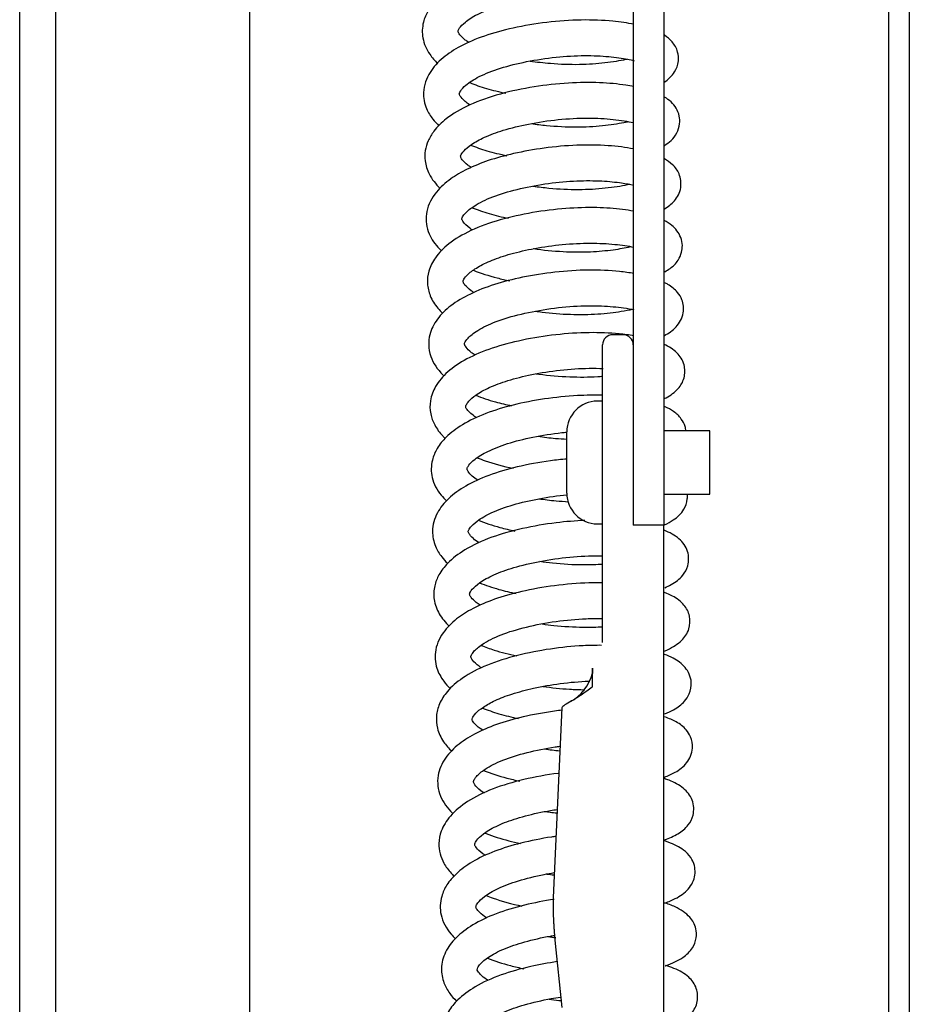
# Model space of a CAD drawing. Units: millimetres. Extents: x -3 to 14505, y -2896 to 10238.
# Drawn here: x 7222 to 7223, y -1451 to -1450 of the extents above; entities that cross this region are included whole.
import ezdxf

# ---------------------------------------------------------------- set-up
doc = ezdxf.new("R2010")
doc.units = ezdxf.units.MM
doc.layers.get('0').update_dxf_attribs({"linetype": 'CONTINUOUS'})
doc.layers.add('FAKRO LOFT LADDERS', color=7, linetype='CONTINUOUS')

# ---------------------------------------------------------------- blocks, each defined once
blk = doc.blocks.new('A$C6D1E39B9')
at = {"layer": 'FAKRO LOFT LADDERS', "color": 7, "linetype": 'Continuous'}
for p, q in [((809.812, 2880.079), (809.812, 2534.752)), ((812.812, 2880.079), (812.812, 2534.752)), ((749.809, 1929.872), (749.809, 2861.821)), ((836.809, 2826.738), (836.809, 1738.856)), ((834.809, 1741.408), (834.809, 2825.52)), ((753.309, 2751.747), (753.309, 2119.191)), ((772.309, 2119.191), (772.309, 2751.747)), ((808.812, 2553.366), (807.812, 2553.366)), ((806.812, 2533.955), (806.812, 2552.366)), ((806.812, 2546.866), (806.312, 2546.866)), ((803.312, 2537.866), (803.312, 2543.866)), ((817.312, 2543.966), (812.812, 2543.966)), ((817.312, 2537.766), (817.312, 2543.966)), ((812.812, 2537.766), (817.312, 2537.766)), ((806.312, 2534.866), (806.812, 2534.866)), ((812.812, 2534.752), (809.812, 2534.752)), ((812.812, 2485.951), (812.812, 2534.752)), ((806.812, 2523.254), (806.812, 2533.955)), ((805.814, 2518.918), (805.814, 2520.735)), ((805.814, 2520.735), (805.814, 2520.211)), ((802.823, 2516.864), (801.981, 2498.314)), ((802.152, 2494.137), (802.823, 2487.555))]:
    blk.add_line(p, q, dxfattribs=at)
for centre, radius, start, end in [((807.812, 2552.366), 1, 90, 180), ((808.812, 2552.366), 1, 0, 90), ((806.312, 2543.866), 3, 90, 180), ((806.312, 2537.866), 3, 180, 270), ((801.646, 2521.241), 4.279, 297.54542, 346.89957)]:
    blk.add_arc(centre, radius, start, end, dxfattribs=at)
for points, knots in [([(809.84, 2589.83), (809.747, 2589.85), (808.871, 2590.025), (807.002, 2590.265), (803.982, 2590.307), (800.754, 2590.028), (797.586, 2589.451), (794.677, 2588.62), (792.31, 2587.522), (790.692, 2586.314), (789.747, 2585.155), (789.182, 2583.853), (789.128, 2582.299), (789.751, 2580.923), (790.402, 2580.183), (790.697, 2579.907)], [0.3928143, 0.3928143, 0.3928143, 0.3928143, 0.392878223, 0.393411061, 0.393952893, 0.394512623, 0.395066288, 0.395603385, 0.396163219, 0.396659964, 0.397043011, 0.397361299, 0.397771915, 0.398236172, 0.398542326, 0.398542326, 0.398542326, 0.398542326]), ([(793.724, 2581.957), (793.602, 2582.035), (793.218, 2582.305), (792.814, 2582.714), (792.67, 2583.021), (792.678, 2583.068), (792.74, 2583.305), (793.332, 2583.97), (794.525, 2584.735), (796.377, 2585.503), (798.84, 2586.154), (801.715, 2586.636), (804.662, 2586.841), (807.322, 2586.732), (809.029, 2586.475), (809.735, 2586.296), (809.915, 2586.247)], [0.601408675, 0.601408675, 0.601408675, 0.601408675, 0.601567003, 0.601952617, 0.602256687, 0.602644127, 0.603088107, 0.603523904, 0.604004333, 0.604526141, 0.605086174, 0.605688341, 0.606303685, 0.606903432, 0.607501232, 0.607753819, 0.607753819, 0.607753819, 0.607753819]), ([(809.87, 2583.733), (809.239, 2583.86), (807.646, 2584.092), (804.744, 2584.214), (801.367, 2583.975), (798.101, 2583.422), (795.231, 2582.646), (792.909, 2581.655), (791.124, 2580.486), (790.027, 2579.294), (789.453, 2578.109), (789.22, 2576.876), (789.472, 2575.584), (790.12, 2574.516), (790.597, 2574), (790.816, 2573.794)], [0.405656124, 0.405656124, 0.405656124, 0.405656124, 0.406093737, 0.406670018, 0.407255836, 0.407828828, 0.408361358, 0.408866846, 0.409343184, 0.409827672, 0.410098353, 0.410374322, 0.410807621, 0.411128433, 0.411359999, 0.411359999, 0.411359999, 0.411359999]), ([(812.837, 2578.057), (813.25, 2578.337), (813.876, 2578.929), (814.29, 2579.975), (814.187, 2581.191), (813.675, 2582.029), (813.138, 2582.478), (812.856, 2582.661)], [0.40318646, 0.40318646, 0.40318646, 0.40318646, 0.403616222, 0.403952471, 0.404184103, 0.404522605, 0.404822139, 0.404822139, 0.404822139, 0.404822139]), ([(793.802, 2575.868), (793.632, 2575.979), (793.211, 2576.291), (792.846, 2576.729), (792.802, 2576.931), (792.801, 2576.958), (792.908, 2577.235), (793.449, 2577.848), (794.705, 2578.662), (796.752, 2579.471), (799.375, 2580.122), (802.249, 2580.56), (805.047, 2580.719), (807.478, 2580.601), (809.02, 2580.378), (809.709, 2580.223), (809.9, 2580.174)], [0.588610568, 0.588610568, 0.588610568, 0.588610568, 0.588841408, 0.589267479, 0.589644495, 0.589972157, 0.590266893, 0.590662276, 0.591190506, 0.591772472, 0.592351858, 0.592950403, 0.593538884, 0.594088925, 0.5946297, 0.594876721, 0.594876721, 0.594876721, 0.594876721]), ([(809.254, 2580.322), (809.195, 2580.308), (808.576, 2580.168), (807.134, 2579.924), (804.559, 2579.74), (801.998, 2579.827), (800.372, 2580.014), (799.72, 2580.11)], [0.597607292, 0.597607292, 0.597607292, 0.597607292, 0.597669665, 0.598247291, 0.598816657, 0.599407021, 0.599818397, 0.599818397, 0.599818397, 0.599818397]), ([(809.861, 2577.643), (809.61, 2577.691), (808.578, 2577.867), (806.502, 2578.07), (803.433, 2578.032), (800.078, 2577.661), (796.726, 2576.952), (793.739, 2575.916), (791.593, 2574.644), (790.381, 2573.459), (789.733, 2572.383), (789.431, 2571.394), (789.411, 2570.23), (789.826, 2568.952), (790.49, 2568.106), (790.946, 2567.676)], [0.418509136, 0.418509136, 0.418509136, 0.418509136, 0.418679773, 0.419186152, 0.419732408, 0.420311217, 0.420900328, 0.421508351, 0.42209892, 0.422541396, 0.422833852, 0.423093921, 0.423357124, 0.423725645, 0.424196166, 0.424196166, 0.424196166, 0.424196166]), ([(793.824, 2578.025), (794.338, 2577.818), (795.46, 2577.433), (796.692, 2577.129), (797.345, 2576.993)], [0.3993752552, 0.3993752552, 0.3993752552, 0.3993752552, 0.3997143403, 0.4000725063, 0.4000725063, 0.4000725063, 0.4000725063]), ([(812.868, 2571.88), (813.108, 2572.032), (813.571, 2572.384), (814.084, 2572.998), (814.399, 2573.936), (814.346, 2574.81), (813.919, 2575.832), (813.317, 2576.348), (812.843, 2576.633), (812.822, 2576.646)], [0.415974848, 0.415974848, 0.415974848, 0.415974848, 0.4162345, 0.416531674, 0.416783907, 0.416979972, 0.417206065, 0.417676646, 0.417698348, 0.417698348, 0.417698348, 0.417698348]), ([(793.954, 2569.736), (793.841, 2569.809), (793.456, 2570.08), (793.039, 2570.507), (792.911, 2570.817), (792.926, 2570.881), (793.137, 2571.289), (793.937, 2571.989), (795.246, 2572.721), (797.129, 2573.417), (799.611, 2574.026), (802.493, 2574.457), (805.388, 2574.609), (807.952, 2574.458), (809.285, 2574.233), (809.81, 2574.109), (809.818, 2574.108)], [0.575767419, 0.575767419, 0.575767419, 0.575767419, 0.57591526, 0.576315646, 0.576675295, 0.57714691, 0.577638452, 0.57806372, 0.578507307, 0.578999875, 0.579555796, 0.580158191, 0.580767921, 0.581360495, 0.58196463, 0.58197325, 0.58197325, 0.58197325, 0.58197325]), ([(809.324, 2574.199), (809.188, 2574.167), (808.472, 2574.009), (806.847, 2573.757), (804.215, 2573.618), (801.795, 2573.739), (800.338, 2573.919), (799.851, 2573.991)], [0.584819771, 0.584819771, 0.584819771, 0.584819771, 0.584958998, 0.585518377, 0.58609282, 0.586688455, 0.586995596, 0.586995596, 0.586995596, 0.586995596]), ([(809.842, 2571.545), (809.082, 2571.687), (807.328, 2571.911), (804.325, 2571.952), (801.139, 2571.673), (798.18, 2571.139), (795.634, 2570.447), (793.559, 2569.604), (791.853, 2568.604), (790.386, 2567.287), (789.445, 2565.485), (789.598, 2563.479), (790.388, 2562.24), (790.948, 2561.67), (791.074, 2561.552)], [0.431378334, 0.431378334, 0.431378334, 0.431378334, 0.431885938, 0.432443821, 0.432994807, 0.433517928, 0.433986664, 0.434429297, 0.43484641, 0.435307645, 0.435865648, 0.43640373, 0.436881929, 0.437011989, 0.437011989, 0.437011989, 0.437011989]), ([(793.913, 2571.921), (794.411, 2571.719), (795.536, 2571.328), (796.773, 2571.021), (797.449, 2570.88)], [0.4121911609, 0.4121911609, 0.4121911609, 0.4121911609, 0.4125207777, 0.4128914819, 0.4128914819, 0.4128914819, 0.4128914819]), ([(812.838, 2565.66), (813.225, 2565.884), (813.912, 2566.413), (814.598, 2567.625), (814.392, 2569.159), (813.704, 2570.018), (813.151, 2570.41), (812.858, 2570.574)], [0.428756204, 0.428756204, 0.428756204, 0.428756204, 0.429146393, 0.429559294, 0.429918802, 0.430256577, 0.430562657, 0.430562657, 0.430562657, 0.430562657]), ([(794.07, 2563.621), (793.982, 2563.678), (793.585, 2563.953), (793.163, 2564.377), (793.048, 2564.679), (793.054, 2564.699), (793.092, 2564.872), (793.441, 2565.367), (794.444, 2566.147), (796.259, 2566.993), (798.732, 2567.693), (801.508, 2568.204), (804.28, 2568.453), (806.744, 2568.443), (808.609, 2568.248), (809.513, 2568.083), (809.854, 2568.006)], [0.562961115, 0.562961115, 0.562961115, 0.562961115, 0.563078047, 0.563527727, 0.563895712, 0.56420407, 0.564505687, 0.564867441, 0.565354865, 0.565942181, 0.56651846, 0.567104609, 0.567679234, 0.56821672, 0.568715083, 0.569104261, 0.569104261, 0.569104261, 0.569104261]), ([(809.475, 2568.073), (809.397, 2568.055), (808.728, 2567.908), (807.18, 2567.659), (804.487, 2567.499), (802.02, 2567.614), (800.538, 2567.792), (800.032, 2567.865)], [0.571964651, 0.571964651, 0.571964651, 0.571964651, 0.572047288, 0.572652762, 0.573242383, 0.573840373, 0.574159155, 0.574159155, 0.574159155, 0.574159155]), ([(809.855, 2565.457), (809.506, 2565.519), (808.385, 2565.683), (806.207, 2565.848), (803.197, 2565.76), (799.932, 2565.356), (796.706, 2564.639), (793.876, 2563.621), (791.772, 2562.362), (790.451, 2561.031), (789.775, 2559.699), (789.614, 2558.367), (789.916, 2557.088), (790.517, 2556.133), (791.018, 2555.605), (791.194, 2555.44)], [0.444214689, 0.444214689, 0.444214689, 0.444214689, 0.444448516, 0.44493414, 0.445469189, 0.446032375, 0.446603658, 0.447194139, 0.447756082, 0.448232809, 0.448623419, 0.448948243, 0.449277664, 0.449659022, 0.449843255, 0.449843255, 0.449843255, 0.449843255]), ([(794.064, 2565.795), (794.583, 2565.586), (795.717, 2565.196), (796.965, 2564.889), (797.626, 2564.752)], [0.4250243347, 0.4250243347, 0.4250243347, 0.4250243347, 0.4253673398, 0.4257292635, 0.4257292635, 0.4257292635, 0.4257292635]), ([(812.894, 2559.522), (813.082, 2559.627), (813.598, 2559.953), (814.15, 2560.474), (814.56, 2561.34), (814.651, 2562.138), (814.442, 2563.165), (813.747, 2563.995), (813.109, 2564.405), (812.843, 2564.544)], [0.441539016, 0.441539016, 0.441539016, 0.441539016, 0.441729431, 0.442105738, 0.442346652, 0.442516285, 0.442731157, 0.443156577, 0.443420701, 0.443420701, 0.443420701, 0.443420701]), ([(794.211, 2557.498), (794.124, 2557.554), (793.719, 2557.831), (793.256, 2558.302), (793.164, 2558.564), (793.188, 2558.714), (793.584, 2559.27), (794.548, 2559.985), (795.967, 2560.685), (797.858, 2561.31), (800.216, 2561.853), (802.914, 2562.232), (805.649, 2562.369), (808.074, 2562.234), (809.329, 2562.041), (809.835, 2561.937)], [0.550115359, 0.550115359, 0.550115359, 0.550115359, 0.550229842, 0.550685701, 0.551188564, 0.551667916, 0.552127436, 0.552558424, 0.553002812, 0.553469057, 0.553983571, 0.554545175, 0.555123559, 0.555695746, 0.556259796, 0.556259796, 0.556259796, 0.556259796]), ([(809.591, 2561.969), (809.565, 2561.963), (809.062, 2561.846), (807.855, 2561.626), (805.601, 2561.411), (802.913, 2561.429), (800.99, 2561.622), (800.031, 2561.764), (800.01, 2561.767)], [0.559178952, 0.559178952, 0.559178952, 0.559178952, 0.559204949, 0.559687646, 0.560204873, 0.560771273, 0.561364459, 0.561377601, 0.561377601, 0.561377601, 0.561377601]), ([(809.886, 2559.348), (809.436, 2559.427), (808.048, 2559.618), (805.464, 2559.745), (802.193, 2559.539), (799.029, 2559.038), (796.201, 2558.323), (793.808, 2557.388), (791.93, 2556.256), (790.588, 2554.951), (789.906, 2553.6), (789.754, 2552.333), (790.014, 2550.924), (790.696, 2549.924), (791.282, 2549.357), (791.325, 2549.316)], [0.457077405, 0.457077405, 0.457077405, 0.457077405, 0.457370887, 0.457936833, 0.458506757, 0.459058253, 0.459568453, 0.460067095, 0.460562944, 0.461033794, 0.461481374, 0.461748673, 0.46206115, 0.462622732, 0.462666719, 0.462666719, 0.462666719, 0.462666719]), ([(794.192, 2559.673), (794.906, 2559.386), (796.061, 2559.017), (797.316, 2558.725), (797.732, 2558.638)], [0.4378442778, 0.4378442778, 0.4378442778, 0.4378442778, 0.4383173381, 0.4385454354, 0.4385454354, 0.4385454354, 0.4385454354]), ([(812.817, 2553.274), (812.829, 2553.28), (813.281, 2553.512), (814.065, 2554.042), (814.843, 2555.336), (814.68, 2556.736), (814.068, 2557.685), (813.487, 2558.133), (812.984, 2558.4), (812.872, 2558.455)], [0.454327425, 0.454327425, 0.454327425, 0.454327425, 0.454339152, 0.454762649, 0.455199155, 0.455543447, 0.455787589, 0.456195286, 0.456305261, 0.456305261, 0.456305261, 0.456305261]), ([(794.351, 2551.362), (794.225, 2551.444), (793.833, 2551.721), (793.383, 2552.19), (793.3, 2552.458), (793.289, 2552.473), (793.474, 2552.89), (794.234, 2553.605), (795.82, 2554.485), (798.16, 2555.259), (800.99, 2555.859), (803.96, 2556.194), (806.695, 2556.23), (808.658, 2556.039), (809.58, 2555.879), (809.882, 2555.816)], [0.537308434, 0.537308434, 0.537308434, 0.537308434, 0.537471737, 0.537860994, 0.538252043, 0.53866442, 0.539056537, 0.539541879, 0.54010135, 0.540692324, 0.541298939, 0.541912823, 0.542504048, 0.543051957, 0.54337261, 0.54337261, 0.54337261, 0.54337261]), ([(809.718, 2555.838), (809.396, 2555.764), (808.41, 2555.568), (806.402, 2555.326), (803.694, 2555.284), (801.586, 2555.45), (800.456, 2555.604), (800.24, 2555.636)], [0.5463251, 0.5463251, 0.5463251, 0.5463251, 0.546660429, 0.547238379, 0.547815424, 0.548385391, 0.548521821, 0.548521821, 0.548521821, 0.548521821]), ([(809.865, 2553.262), (809.407, 2553.338), (808.048, 2553.512), (805.503, 2553.623), (802.236, 2553.413), (798.965, 2552.885), (795.977, 2552.103), (793.491, 2551.055), (791.628, 2549.802), (790.444, 2548.423), (789.903, 2547.02), (789.926, 2545.646), (790.379, 2544.452), (790.933, 2543.711), (791.331, 2543.313), (791.41, 2543.237)], [0.469921356, 0.469921356, 0.469921356, 0.469921356, 0.470221296, 0.47076906, 0.471337254, 0.471905595, 0.472456345, 0.472997988, 0.473514979, 0.473991188, 0.474399157, 0.474737983, 0.475044046, 0.47539818, 0.475482833, 0.475482833, 0.475482833, 0.475482833]), ([(812.844, 2547.115), (812.906, 2547.146), (813.438, 2547.417), (814.177, 2547.947), (814.881, 2549.059), (814.878, 2550.588), (814.114, 2551.69), (813.312, 2552.206), (812.818, 2552.435)], [0.46710872, 0.46710872, 0.46710872, 0.46710872, 0.467167468, 0.467623726, 0.467972739, 0.46831459, 0.468718063, 0.469173337, 0.469173337, 0.469173337, 0.469173337]), ([(794.481, 2545.248), (794.357, 2545.327), (793.906, 2545.642), (793.449, 2546.165), (793.425, 2546.3), (793.438, 2546.454), (793.713, 2546.883), (794.408, 2547.499), (795.683, 2548.225), (797.548, 2548.92), (799.929, 2549.514), (802.686, 2549.95), (805.081, 2550.104), (806.426, 2550.082), (806.864, 2550.064)], [0.524463596, 0.524463596, 0.524463596, 0.524463596, 0.52462427, 0.52510637, 0.525644082, 0.52602135, 0.526337022, 0.526734315, 0.527204611, 0.527698444, 0.528224968, 0.528802787, 0.529398732, 0.529706096, 0.529706096, 0.529706096, 0.529706096]), ([(806.842, 2549.28), (806.675, 2549.266), (805.653, 2549.192), (803.559, 2549.172), (801.482, 2549.357), (800.406, 2549.511), (800.315, 2549.524)], [0.53434609, 0.53434609, 0.53434609, 0.53434609, 0.534462103, 0.535045654, 0.535666598, 0.535723591, 0.535723591, 0.535723591, 0.535723591]), ([(806.833, 2547.44), (806.034, 2547.464), (804.154, 2547.439), (801.143, 2547.135), (798.069, 2546.532), (795.313, 2545.702), (793.091, 2544.634), (791.552, 2543.47), (790.62, 2542.328), (790.031, 2540.971), (790.019, 2539.292), (790.732, 2537.959), (791.357, 2537.286), (791.548, 2537.105)], [0.483375484, 0.483375484, 0.483375484, 0.483375484, 0.483816954, 0.484375127, 0.484915601, 0.485432919, 0.485964641, 0.486438777, 0.486813049, 0.487140487, 0.4875975, 0.488106284, 0.488305794, 0.488305794, 0.488305794, 0.488305794]), ([(794.409, 2547.45), (795.01, 2547.207), (796.138, 2546.829), (797.373, 2546.53), (797.914, 2546.417)], [0.4634893063, 0.4634893063, 0.4634893063, 0.4634893063, 0.4638895122, 0.4641866951, 0.4641866951, 0.4641866951, 0.4641866951]), ([(814.965, 2543.972), (814.949, 2544.114), (814.864, 2544.543), (814.461, 2545.278), (813.833, 2545.846), (813.205, 2546.195), (812.872, 2546.344)], [0.4810354869, 0.4810354869, 0.4810354869, 0.4810354869, 0.4811470447, 0.4813772346, 0.4817176916, 0.4820262459, 0.4820262459, 0.4820262459, 0.4820262459]), ([(794.599, 2539.132), (794.393, 2539.265), (793.975, 2539.577), (793.62, 2540), (793.55, 2540.221), (793.547, 2540.234), (793.661, 2540.558), (794.284, 2541.207), (795.543, 2541.988), (797.481, 2542.753), (799.994, 2543.389), (802.034, 2543.711), (803.152, 2543.825), (803.309, 2543.84)], [0.511664936, 0.511664936, 0.511664936, 0.511664936, 0.511932135, 0.512295201, 0.512595896, 0.512964933, 0.513370427, 0.513809691, 0.514303246, 0.514836138, 0.515401651, 0.515994978, 0.516092541, 0.516092541, 0.516092541, 0.516092541]), ([(803.321, 2543.117), (802.952, 2543.137), (802.004, 2543.205), (801.062, 2543.317), (800.5, 2543.399)], [0.5222954312, 0.5222954312, 0.5222954312, 0.5222954312, 0.5225233758, 0.5228773742, 0.5228773742, 0.5228773742, 0.5228773742]), ([(803.319, 2541.208), (802.782, 2541.161), (801.132, 2540.977), (798.483, 2540.487), (795.656, 2539.665), (793.393, 2538.619), (791.705, 2537.401), (790.535, 2535.971), (790.046, 2534.258), (790.365, 2532.735), (790.981, 2531.714), (791.445, 2531.205), (791.654, 2531.006)], [0.496840631, 0.496840631, 0.496840631, 0.496840631, 0.497118007, 0.497689476, 0.498223564, 0.498735872, 0.499217254, 0.499686909, 0.500177143, 0.500577752, 0.500897039, 0.501120442, 0.501120442, 0.501120442, 0.501120442]), ([(794.561, 2541.326), (794.807, 2541.227), (795.885, 2540.821), (797.09, 2540.501), (798.055, 2540.298)], [0.4763312933, 0.4763312933, 0.4763312933, 0.4763312933, 0.4764930418, 0.4770211733, 0.4770211733, 0.4770211733, 0.4770211733]), ([(794.746, 2533), (794.521, 2533.143), (794.056, 2533.489), (793.694, 2533.966), (793.681, 2534.087), (793.677, 2534.168), (793.871, 2534.54), (794.546, 2535.197), (795.927, 2536.002), (798.018, 2536.757), (800.579, 2537.36), (802.43, 2537.624), (803.35, 2537.713)], [0.498828922, 0.498828922, 0.498828922, 0.498828922, 0.499123839, 0.499549213, 0.499962517, 0.500305847, 0.500614738, 0.501032639, 0.501563777, 0.502115254, 0.502681655, 0.503250545, 0.503250545, 0.503250545, 0.503250545]), ([(803.49, 2536.998), (803.082, 2537.019), (802.098, 2537.09), (801.121, 2537.208), (800.564, 2537.291)], [0.5094771361, 0.5094771361, 0.5094771361, 0.5094771361, 0.5097290784, 0.5100809486, 0.5100809486, 0.5100809486, 0.5100809486]), ([(812.874, 2534.768), (813.184, 2534.909), (813.922, 2535.312), (814.757, 2536.108), (815.118, 2537.057), (815.115, 2537.615), (815.101, 2537.77)], [0.492694941, 0.492694941, 0.492694941, 0.492694941, 0.492972879, 0.493411649, 0.493724235, 0.493847258, 0.493847258, 0.493847258, 0.493847258]), ([(805.074, 2535.194), (804.154, 2535.159), (802.098, 2534.992), (798.959, 2534.453), (795.861, 2533.592), (793.358, 2532.427), (791.716, 2531.162), (790.807, 2529.985), (790.317, 2528.761), (790.262, 2527.377), (790.769, 2526.02), (791.429, 2525.219), (791.824, 2524.85)], [0.509375571, 0.509375571, 0.509375571, 0.509375571, 0.509860018, 0.510432943, 0.511001648, 0.5116015, 0.512116302, 0.512496869, 0.512801559, 0.513148416, 0.513555859, 0.513964641, 0.513964641, 0.513964641, 0.513964641]), ([(794.676, 2535.21), (795.327, 2534.947), (796.479, 2534.569), (797.738, 2534.27), (798.241, 2534.165)], [0.4891434423, 0.4891434423, 0.4891434423, 0.4891434423, 0.4895742415, 0.4898497862, 0.4898497862, 0.4898497862, 0.4898497862]), ([(812.894, 2528.614), (813.117, 2528.711), (813.814, 2529.051), (814.589, 2529.633), (815.271, 2530.778), (815.244, 2532.346), (814.304, 2533.522), (813.386, 2534.021), (812.818, 2534.243), (812.814, 2534.244)], [0.505475762, 0.505475762, 0.505475762, 0.505475762, 0.505673217, 0.506134779, 0.506441035, 0.506808123, 0.507254787, 0.507748832, 0.507752512, 0.507752512, 0.507752512, 0.507752512]), ([(794.835, 2526.908), (794.699, 2526.996), (794.324, 2527.263), (793.933, 2527.665), (793.788, 2527.978), (793.801, 2528.029), (793.936, 2528.375), (794.758, 2529.139), (796.134, 2529.91), (798.134, 2530.635), (800.704, 2531.246), (803.622, 2531.658), (805.691, 2531.749), (806.716, 2531.73), (806.834, 2531.727)], [0.486024821, 0.486024821, 0.486024821, 0.486024821, 0.486202722, 0.486568089, 0.486879173, 0.487328148, 0.487840874, 0.488290668, 0.488772601, 0.489290197, 0.489859335, 0.490465245, 0.491076112, 0.491156457, 0.491156457, 0.491156457, 0.491156457]), ([(806.852, 2530.9), (806.23, 2530.859), (804.627, 2530.808), (802.501, 2530.931), (801.099, 2531.111), (800.692, 2531.172)], [0.49596029, 0.49596029, 0.49596029, 0.49596029, 0.496382914, 0.496997453, 0.4972543, 0.4972543, 0.4972543, 0.4972543]), ([(806.843, 2529.091), (806.531, 2529.097), (805.131, 2529.101), (802.558, 2528.924), (799.337, 2528.384), (796.559, 2527.648), (794.365, 2526.752), (792.635, 2525.713), (791.202, 2524.384), (790.337, 2522.631), (790.457, 2520.838), (791.147, 2519.571), (791.694, 2518.967), (791.936, 2518.739)], [0.521912631, 0.521912631, 0.521912631, 0.521912631, 0.522082475, 0.522665177, 0.523235201, 0.523749261, 0.52421876, 0.524644928, 0.525105178, 0.525647057, 0.526138247, 0.526519323, 0.526774034, 0.526774034, 0.526774034, 0.526774034]), ([(794.784, 2529.101), (795.373, 2528.861), (796.52, 2528.474), (797.776, 2528.17), (798.354, 2528.049)], [0.501964559, 0.501964559, 0.501964559, 0.501964559, 0.5023542343, 0.5026708245, 0.5026708245, 0.5026708245, 0.5026708245]), ([(812.849, 2522.417), (812.958, 2522.462), (813.615, 2522.75), (814.56, 2523.356), (815.331, 2524.419), (815.417, 2525.913), (814.761, 2527.073), (813.883, 2527.713), (813.154, 2528.041), (812.885, 2528.144)], [0.518256254, 0.518256254, 0.518256254, 0.518256254, 0.51834863, 0.518826961, 0.519236435, 0.519563677, 0.519914994, 0.52036105, 0.520596127, 0.520596127, 0.520596127, 0.520596127]), ([(794.962, 2520.787), (794.809, 2520.886), (794.363, 2521.205), (793.992, 2521.627), (793.924, 2521.877), (793.931, 2521.888), (793.966, 2522.03), (794.22, 2522.426), (795.071, 2523.17), (796.79, 2524.045), (799.319, 2524.806), (802.24, 2525.365), (804.83, 2525.603), (806.32, 2525.62), (806.851, 2525.609)], [0.473207886, 0.473207886, 0.473207886, 0.473207886, 0.473412395, 0.473877192, 0.474226576, 0.474485624, 0.474737897, 0.475039444, 0.475497703, 0.476102795, 0.476712228, 0.47733039, 0.477937297, 0.478295598, 0.478295598, 0.478295598, 0.478295598]), ([(806.85, 2524.774), (806.236, 2524.737), (804.671, 2524.695), (802.625, 2524.817), (801.292, 2524.986), (800.917, 2525.04)], [0.483168429, 0.483168429, 0.483168429, 0.483168429, 0.483585721, 0.484177668, 0.48441414, 0.48441414, 0.48441414, 0.48441414]), ([(806.718, 2522.981), (806.129, 2522.985), (804.482, 2522.948), (801.664, 2522.668), (798.426, 2522.034), (795.441, 2521.099), (793.132, 2519.886), (791.657, 2518.607), (790.836, 2517.337), (790.5, 2516.085), (790.615, 2514.746), (791.165, 2513.59), (791.766, 2512.902), (792.075, 2512.613)], [0.534773898, 0.534773898, 0.534773898, 0.534773898, 0.535094595, 0.535648268, 0.536215912, 0.536793824, 0.537382988, 0.537873995, 0.538253861, 0.538580675, 0.538899703, 0.539291761, 0.539611912, 0.539611912, 0.539611912, 0.539611912]), ([(794.917, 2522.979), (795.33, 2522.811), (796.432, 2522.418), (797.649, 2522.108), (798.415, 2521.947)], [0.5147876518, 0.5147876518, 0.5147876518, 0.5147876518, 0.5150607529, 0.5154814055, 0.5154814055, 0.5154814055, 0.5154814055]), ([(812.905, 2516.285), (813.216, 2516.409), (813.978, 2516.765), (814.756, 2517.348), (815.359, 2518.219), (815.623, 2519.567), (814.952, 2520.934), (813.933, 2521.646), (813.168, 2521.978), (812.856, 2522.091)], [0.531044172, 0.531044172, 0.531044172, 0.531044172, 0.531306831, 0.531744983, 0.532008823, 0.532310952, 0.532748571, 0.533185123, 0.533451534, 0.533451534, 0.533451534, 0.533451534]), ([(795.112, 2514.657), (795.106, 2514.661), (794.758, 2514.884), (794.243, 2515.323), (794.034, 2515.729), (794.046, 2515.82), (794.284, 2516.256), (795.077, 2516.935), (796.301, 2517.621), (797.954, 2518.258), (800.12, 2518.83), (802.716, 2519.288), (804.587, 2519.448), (805.524, 2519.481), (805.555, 2519.483)], [0.460360408, 0.460360408, 0.460360408, 0.460360408, 0.460368958, 0.460814614, 0.461271857, 0.46176983, 0.462266183, 0.462686869, 0.463095044, 0.463539623, 0.464027333, 0.464578092, 0.465156657, 0.465176954, 0.465176954, 0.465176954, 0.465176954]), ([(805.069, 2518.607), (804.578, 2518.613), (803.211, 2518.662), (801.829, 2518.806), (800.979, 2518.93)], [0.4707664969, 0.4707664969, 0.4707664969, 0.4707664969, 0.471075122, 0.4716115603, 0.4716115603, 0.4716115603, 0.4716115603]), ([(805.814, 2518.918), (805.443, 2518.608), (805.072, 2518.341), (804.38, 2517.885), (804.059, 2517.696), (803.512, 2517.381), (803.286, 2517.255), (802.957, 2517.039), (802.856, 2516.95), (802.823, 2516.864)], [0, 0, 0, 0, 0.25, 0.25, 0.5, 0.5, 0.75, 0.75, 1, 1, 1, 1]), ([(795.042, 2516.861), (795.558, 2516.651), (796.687, 2516.261), (797.928, 2515.955), (798.586, 2515.818)], [0.5276078402, 0.5276078402, 0.5276078402, 0.5276078402, 0.5279497399, 0.5283101763, 0.5283101763, 0.5283101763, 0.5283101763]), ([(802.811, 2516.634), (802.709, 2516.622), (801.545, 2516.48), (799.434, 2516.112), (796.723, 2515.383), (794.487, 2514.459), (792.702, 2513.35), (791.343, 2511.988), (790.545, 2510.198), (790.787, 2508.195), (791.637, 2507.03), (792.172, 2506.519), (792.194, 2506.499)], [0.548311034, 0.548311034, 0.548311034, 0.548311034, 0.548364006, 0.54891122, 0.54940701, 0.549885112, 0.550350193, 0.550829376, 0.551327644, 0.55187695, 0.552406392, 0.552428602, 0.552428602, 0.552428602, 0.552428602]), ([(812.859, 2510.085), (813.236, 2510.227), (814.066, 2510.605), (815.089, 2511.355), (815.742, 2512.741), (815.499, 2514.016), (814.902, 2514.902), (814.137, 2515.472), (813.319, 2515.832), (812.907, 2515.977)], [0.543846039, 0.543846039, 0.543846039, 0.543846039, 0.544160764, 0.54460248, 0.545025303, 0.545331819, 0.545568549, 0.545984346, 0.546325844, 0.546325844, 0.546325844, 0.546325844]), ([(795.251, 2508.524), (795.214, 2508.549), (794.841, 2508.793), (794.29, 2509.288), (794.166, 2509.658), (794.164, 2509.674), (794.432, 2510.169), (795.308, 2510.919), (796.993, 2511.785), (799.379, 2512.521), (801.385, 2512.923), (802.493, 2513.082), (802.647, 2513.103)], [0.447552528, 0.447552528, 0.447552528, 0.447552528, 0.447600974, 0.448042716, 0.4485349, 0.449010513, 0.44939556, 0.449874477, 0.450444099, 0.451028016, 0.451619275, 0.451715169, 0.451715169, 0.451715169, 0.451715169]), ([(802.532, 2510.466), (802.515, 2510.464), (801.355, 2510.312), (799.078, 2509.898), (796.013, 2508.992), (793.57, 2507.783), (791.89, 2506.39), (791.008, 2504.969), (790.751, 2503.684), (790.882, 2502.585), (791.29, 2501.59), (791.805, 2500.894), (792.191, 2500.503), (792.293, 2500.406)], [0.561200909, 0.561200909, 0.561200909, 0.561200909, 0.561209747, 0.561799954, 0.56238517, 0.562967113, 0.563503256, 0.563964551, 0.564294515, 0.564556797, 0.564820064, 0.565141076, 0.565250386, 0.565250386, 0.565250386, 0.565250386]), ([(795.173, 2510.744), (795.876, 2510.46), (797.031, 2510.087), (798.289, 2509.791), (798.722, 2509.7)], [0.5404393774, 0.5404393774, 0.5404393774, 0.5404393774, 0.5409049247, 0.5411421568, 0.5411421568, 0.5411421568, 0.5411421568]), ([(812.881, 2503.943), (813.368, 2504.121), (814.263, 2504.533), (815.15, 2505.242), (815.805, 2506.398), (815.695, 2507.995), (814.731, 2509.093), (813.718, 2509.636), (813.014, 2509.889), (812.858, 2509.94)], [0.556622264, 0.556622264, 0.556622264, 0.556622264, 0.557019941, 0.557445191, 0.557754255, 0.558146258, 0.558582282, 0.559047291, 0.559174671, 0.559174671, 0.559174671, 0.559174671]), ([(795.358, 2502.425), (795.266, 2502.483), (794.853, 2502.764), (794.382, 2503.245), (794.298, 2503.471), (794.302, 2503.602), (794.566, 2504.045), (795.347, 2504.725), (796.733, 2505.482), (798.688, 2506.174), (800.658, 2506.644), (801.937, 2506.862), (802.359, 2506.925)], [0.434718145, 0.434718145, 0.434718145, 0.434718145, 0.434837394, 0.435295766, 0.43580828, 0.436228724, 0.436600597, 0.437034925, 0.437518533, 0.438018683, 0.438557447, 0.438819748, 0.438819748, 0.438819748, 0.438819748]), ([(802.348, 2506.552), (802.129, 2506.575), (801.733, 2506.623), (801.341, 2506.678), (801.166, 2506.704)], [0.4457397055, 0.4457397055, 0.4457397055, 0.4457397055, 0.4458751101, 0.4459858801, 0.4459858801, 0.4459858801, 0.4459858801]), ([(795.297, 2504.621), (795.341, 2504.603), (796.064, 2504.316), (797.206, 2503.955), (798.388, 2503.678), (798.779, 2503.595)], [0.5532565434, 0.5532565434, 0.5532565434, 0.5532565434, 0.5532860408, 0.5537340036, 0.5539487098, 0.5539487098, 0.5539487098, 0.5539487098]), ([(802.248, 2504.294), (802.106, 2504.274), (800.94, 2504.102), (798.847, 2503.682), (796.198, 2502.876), (794.058, 2501.858), (792.534, 2500.741), (791.576, 2499.628), (790.928, 2498.265), (790.858, 2496.498), (791.617, 2495.116), (792.261, 2494.435), (792.405, 2494.297)], [0.574098708, 0.574098708, 0.574098708, 0.574098708, 0.574172106, 0.574703338, 0.575202598, 0.57570655, 0.576165409, 0.576539118, 0.576866518, 0.577349851, 0.577912827, 0.57806334, 0.57806334, 0.57806334, 0.57806334]), ([(812.785, 2497.737), (812.972, 2497.8), (813.731, 2498.079), (814.799, 2498.649), (815.811, 2499.793), (815.938, 2501.283), (815.402, 2502.376), (814.667, 2503.079), (813.723, 2503.563), (812.99, 2503.812), (812.861, 2503.853)], [0.569403236, 0.569403236, 0.569403236, 0.569403236, 0.569550698, 0.570029259, 0.570485207, 0.570876709, 0.571112543, 0.571448258, 0.571944982, 0.572047719, 0.572047719, 0.572047719, 0.572047719]), ([(795.482, 2496.304), (795.199, 2496.485), (794.757, 2496.836), (794.462, 2497.245), (794.429, 2497.401), (794.421, 2497.422), (794.567, 2497.782), (795.211, 2498.425), (796.533, 2499.224), (798.543, 2499.987), (800.52, 2500.47), (801.747, 2500.69), (802.075, 2500.744)], [0.421918861, 0.421918861, 0.421918861, 0.421918861, 0.422283484, 0.422621355, 0.422915944, 0.423248941, 0.423636669, 0.424086771, 0.42459205, 0.425134641, 0.425703444, 0.425908413, 0.425908413, 0.425908413, 0.425908413]), ([(802.076, 2498.132), (801.088, 2497.983), (799.086, 2497.593), (796.355, 2496.777), (794.091, 2495.694), (792.438, 2494.442), (791.374, 2493.043), (790.944, 2491.452), (791.206, 2490.014), (791.802, 2488.956), (792.288, 2488.411), (792.537, 2488.175)], [0.586970323, 0.586970323, 0.586970323, 0.586970323, 0.58748332, 0.588023217, 0.588544569, 0.589034927, 0.589492746, 0.589933991, 0.590310642, 0.590624814, 0.590890984, 0.590890984, 0.590890984, 0.590890984]), ([(795.432, 2498.506), (795.65, 2498.417), (796.724, 2498.01), (797.926, 2497.686), (798.922, 2497.476)], [0.5660963009, 0.5660963009, 0.5660963009, 0.5660963009, 0.5662401852, 0.5667852417, 0.5667852417, 0.5667852417, 0.5667852417]), ([(812.922, 2491.625), (812.947, 2491.633), (813.609, 2491.858), (814.617, 2492.322), (815.594, 2493.247), (816.021, 2494.265), (815.966, 2495.498), (815.34, 2496.547), (814.18, 2497.328), (813.194, 2497.686), (812.799, 2497.802)], [0.582225306, 0.582225306, 0.582225306, 0.582225306, 0.582245506, 0.58275657, 0.583163667, 0.583463014, 0.583695859, 0.584082976, 0.584597718, 0.584904727, 0.584904727, 0.584904727, 0.584904727]), ([(795.619, 2490.18), (795.379, 2490.333), (794.891, 2490.7), (794.554, 2491.183), (794.553, 2491.251), (794.566, 2491.401), (794.854, 2491.849), (795.638, 2492.521), (797.091, 2493.302), (799.185, 2494.011), (800.97, 2494.415), (801.979, 2494.589), (802.105, 2494.61)], [0.40907964, 0.40907964, 0.40907964, 0.40907964, 0.409391238, 0.409837035, 0.410292194, 0.410635183, 0.410960611, 0.411389481, 0.411906872, 0.412433748, 0.412989859, 0.413068551, 0.413068551, 0.413068551, 0.413068551]), ([(802.362, 2492.039), (801.489, 2491.911), (799.579, 2491.558), (796.787, 2490.78), (794.35, 2489.666), (792.697, 2488.437), (791.747, 2487.271), (791.195, 2485.997), (791.124, 2484.505), (791.693, 2483.126), (792.344, 2482.357), (792.675, 2482.045)], [0.599762648, 0.599762648, 0.599762648, 0.599762648, 0.600214933, 0.600762157, 0.601335648, 0.601842671, 0.602229204, 0.602542759, 0.602930688, 0.603373523, 0.603718968, 0.603718968, 0.603718968, 0.603718968]), ([(795.546, 2492.387), (796.248, 2492.104), (797.406, 2491.731), (798.666, 2491.435), (799.104, 2491.344)], [0.5789062442, 0.5789062442, 0.5789062442, 0.5789062442, 0.5793720372, 0.5796121022, 0.5796121022, 0.5796121022, 0.5796121022]), ([(813.031, 2485.504), (813.491, 2485.66), (814.457, 2486.066), (815.488, 2486.807), (816.185, 2488.041), (816.063, 2489.57), (815.206, 2490.664), (814.145, 2491.269), (813.269, 2491.575), (812.981, 2491.662)], [0.595040785, 0.595040785, 0.595040785, 0.595040785, 0.595403008, 0.595882012, 0.59625174, 0.59658866, 0.59698778, 0.597491046, 0.597717353, 0.597717353, 0.597717353, 0.597717353]), ([(795.713, 2484.082), (795.505, 2484.216), (795.095, 2484.524), (794.741, 2484.946), (794.669, 2485.183), (794.672, 2485.201), (794.872, 2485.627), (795.701, 2486.361), (797.117, 2487.137), (799.188, 2487.862), (801.175, 2488.32), (802.405, 2488.523), (802.712, 2488.57)], [0.396277465, 0.396277465, 0.396277465, 0.396277465, 0.396549893, 0.39690229, 0.397220566, 0.397659607, 0.398117104, 0.398562462, 0.399055814, 0.399583883, 0.40016118, 0.400352012, 0.400352012, 0.400352012, 0.400352012]), ([(802.754, 2488.195), (802.684, 2488.202), (802.29, 2488.247), (801.899, 2488.299), (801.581, 2488.346)], [0.4072596269, 0.4072596269, 0.4072596269, 0.4072596269, 0.4073026309, 0.4075034059, 0.4075034059, 0.4075034059, 0.4075034059])]:
    blk.add_open_spline(points, degree=3, knots=knots, dxfattribs=at)
for points in [[(802.63, 2512.628), (802.129, 2512.677), (801.631, 2512.737), (801.142, 2512.808)], [(802.069, 2500.482), (801.827, 2500.512), (801.587, 2500.544), (801.349, 2500.579)], [(802.248, 2494.358), (801.987, 2494.389), (801.728, 2494.424), (801.472, 2494.462)]]:
    blk.add_open_spline(points, degree=3, dxfattribs=at)
blk.add_rational_spline([(801.981, 2498.314), (801.902, 2496.582), (802.152, 2494.137)], [1, 0.707106781188, 1], degree=2, dxfattribs=at)

msp = doc.modelspace()

# ---------------------------------------------------------------- block references
at = {"xscale": 0.02, "yscale": 0.02, "zscale": 0.02}
msp.add_blockref('A$C6D1E39B9', (7206.6581, -1501.2164), dxfattribs=at)

doc.saveas('drawing.dxf')
